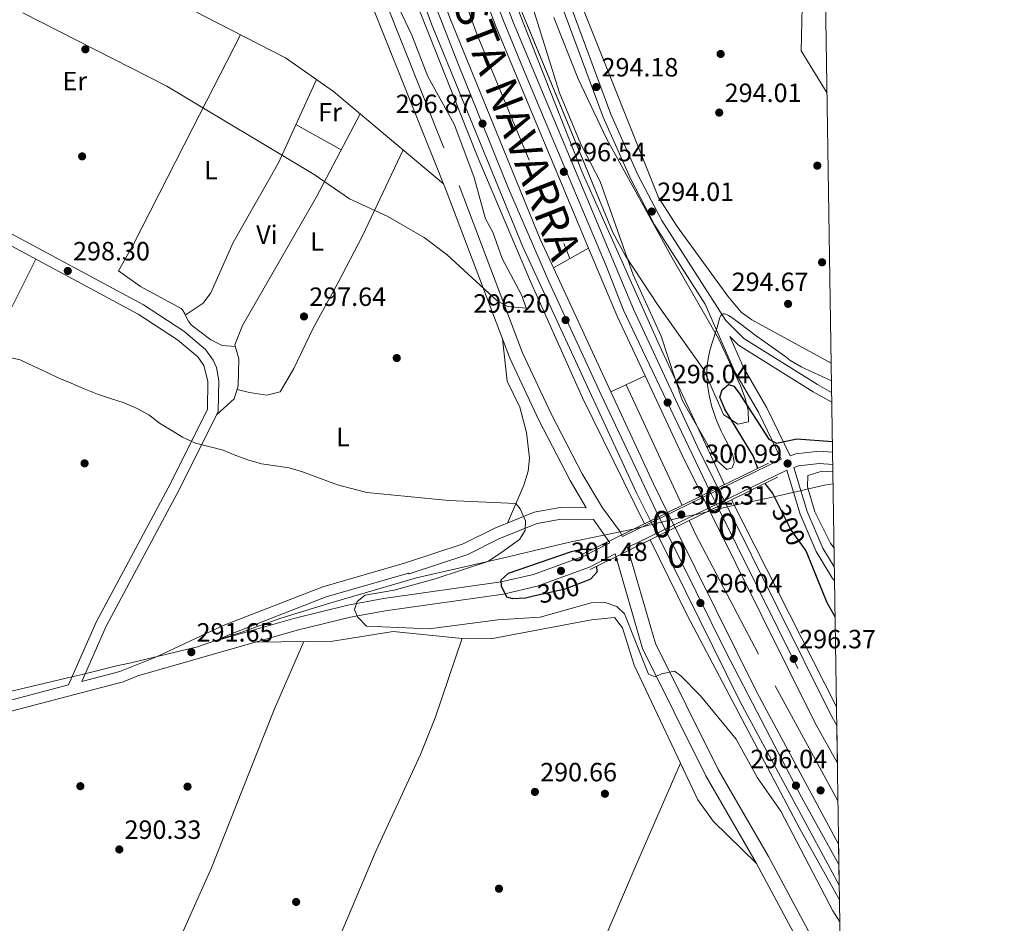
# Model space of a CAD drawing. Extents: x 601504 to 608465, y 673855 to 678585.
# Drawn here: x 608077 to 608450, y 678009 to 678352 of the extents above; entities that cross this region are included whole.
import ezdxf
from ezdxf.enums import TextEntityAlignment as Align

# ---------------------------------------------------------------- set-up
doc = ezdxf.new("R2010")
doc.units = 0
doc.header["$MEASUREMENT"] = 0
for name, pattern in [('DGN Style 2', [85.71429, 51.428574, -34.285716]), ('DGN Style 3', [120.00000600000001, 85.71429, -34.285716]), ('DGN Style 4', [137.22857829, 68.571432, -34.285716, 0.08571429000000001, -34.285716]), ('DGN Style 5', [60.000003, 25.714287, -34.285716])]:
    doc.linetypes.add(name, pattern=pattern)
for name, color, linetype in [('Nivel 1', 7, 'Continuous'), ('Nivel 16', 7, 'Continuous'), ('Nivel 17', 7, 'Continuous'), ('Nivel 21', 7, 'Continuous'), ('Nivel 22', 7, 'Continuous'), ('Nivel 23', 7, 'Continuous'), ('Nivel 35', 7, 'Continuous'), ('Nivel 36', 7, 'Continuous'), ('Nivel 37', 7, 'Continuous'), ('Nivel 4', 7, 'Continuous'), ('Nivel 41', 7, 'Continuous'), ('Nivel 44', 7, 'Continuous'), ('Nivel 48', 7, 'Continuous'), ('Nivel 49', 7, 'Continuous'), ('Nivel 5', 7, 'Continuous'), ('Nivel 54', 7, 'Continuous'), ('Nivel 57', 7, 'Continuous'), ('Nivel 61', 7, 'Continuous'), ('Nivel 7', 7, 'Continuous')]:
    doc.layers.add(name, color=color, linetype=linetype)
doc.styles.add('Style-arial', font='arial.shx', dxfattribs={"bigfont": 'arialbig.shx'})
doc.styles.add('Style-ariali', font='ariali.shx', dxfattribs={"bigfont": 'arialibig.shx'})
doc.styles.add('Style-arialn', font='arialn.shx', dxfattribs={"bigfont": 'arialnbig.shx'})
doc.styles.add('Style-times', font='times.shx', dxfattribs={"bigfont": 'timesbig.shx'})

# ---------------------------------------------------------------- blocks, each defined once
blk = doc.blocks.new('5PATER_1')
at = {"layer": 'Nivel 7', "linetype": 'Continuous', "lineweight": 0}
h = blk.add_hatch(color=53, dxfattribs=at)
edge = h.paths.add_edge_path()
edge.add_ellipse((0, 0), major_axis=(-1.095731442945027, -1.110710700472634), ratio=0.9994222409660316, start_angle=0, end_angle=360)
blk = doc.blocks.new('5PANOT')
at = {"layer": 'Nivel 7', "linetype": 'Continuous', "lineweight": 0}
h = blk.add_hatch(color=1, dxfattribs=at)
edge = h.paths.add_edge_path()
edge.add_arc((0, 0), 1.559999991342144, 270, 630)
blk = doc.blocks.new('5PERFI')
at = {"layer": 'Nivel 17', "linetype": 'Continuous', "lineweight": 0}
h = blk.add_hatch(color=7, dxfattribs=at)
edge = h.paths.add_edge_path()
edge.add_arc((0, 0), 1.55999999938624, 315.0000000018422, 675.0000000018422)

msp = doc.modelspace()

# ---------------------------------------------------------------- linework, layer by layer
at = {"layer": 'Nivel 1', "color": 7, "linetype": 'Continuous', "lineweight": 0}
msp.add_polyline3d([(608072.976, 678097.0430000001, 291.09), (608096.8630000001, 678102.6950000001, 290.849), (608100.328, 678103.514, 290.871), (608105.413, 678104.7690000001, 290.965), (608112.8630000001, 678106.6070000001, 291.128), (608118.3090000001, 678107.825, 291.146), (608144.014, 678114.02, 291.583), (608150.97, 678116.4010000001, 291.793), (608160.4569999999, 678119.452, 292.135), (608175.631, 678124.868, 292.589), (608194.23, 678130.584, 293.543), (608227.1329999999, 678140.179, 294.553), (608260.3130000001, 678147.747, 296.207), (608279.3489999999, 678152.291, 298.395), (608286.2720000001, 678153.9450000001, 299.144), (608290.2919999999, 678154.753, 299.039), (608297.6370000001, 678156.23, 296.257), (608309.3289999999, 678158.5800000001, 295.784), (608313.4240000001, 678159.5900000001, 296.353), (608328.9539999999, 678163.4210000001, 299.896), (608333.388, 678164.244, 297.58), (608343.01, 678166.662, 295.92), (608348.4820000001, 678167.8200000001, 296.054), (608348.4480000001, 678167.9180000001, 296.057), (608361.6300000001, 678170.601, 299.643), (608364.926, 678171.368, 300.099), (608381.892, 678175.324, 299.588), (608385.1710000001, 678175.771, 299.506)], dxfattribs=at)
at = {"layer": 'Nivel 16', "color": 4, "linetype": 'DGN Style 2', "lineweight": 0, "extrusion": (-0.001837292357855653, 0.003958050701106192, 0.9999904790503954), "elevation": 1861.332944743192, "flags": 128}
msp.add_lwpolyline([(608306.2204852977, 678211.3422561556), (608327.4478536772, 678165.6128979523)], dxfattribs=at)
at = {"layer": 'Nivel 16', "color": 4, "linetype": 'DGN Style 2', "lineweight": 0}
for points in [[(608171.176, 678581.9979999999, 297.518), (608187.9210000001, 678524.692, 297.028), (608214.19, 678445.5560000001, 296.092), (608250.21, 678346.176, 295.294), (608285.365, 678261.2660000001, 294.993)], [(608330.611, 678161.8970000001, 294.844), (608332.9880000001, 678156.781, 294.861), (608363.25, 678099.158, 294.739), (608387.023, 678055.6259999999, 294.705)]]:
    msp.add_polyline3d(points, dxfattribs=at)
at = {"layer": 'Nivel 21', "color": 7, "linetype": 'Continuous', "lineweight": 13, "extrusion": (0.02506357410702859, 0.01415170842222349, 0.9995856873733807), "elevation": 25140.82060294485, "flags": 128}
msp.add_lwpolyline([(291540.5733456531, -862791.5336691763), (291540.5733456531, -862806.8205395229)], dxfattribs=at)
at = {"layer": 'Nivel 21', "color": 7, "linetype": 'Continuous', "lineweight": 13, "extrusion": (-0.03012310252368421, -0.01943069052899012, 0.9993573169592118), "elevation": -31206.66103223737, "flags": 128}
msp.add_lwpolyline([(-240193.5118317354, 878269.3413732429), (-240218.2771494663, 878272.7447983834), (-240245.8781606517, 878277.6546576021)], dxfattribs=at)
at = {"layer": 'Nivel 21', "color": 7, "linetype": 'Continuous', "lineweight": 13, "extrusion": (0.00425460592263997, -0.009204595444362345, 0.9999485855538517), "elevation": -3358.327445167858, "flags": 128}
msp.add_lwpolyline([(608272.3813044245, 678255.5780216821), (608294.146345451, 678208.4930270119)], dxfattribs=at)
at = {"layer": 'Nivel 21', "color": 7, "linetype": 'Continuous', "lineweight": 13, "extrusion": (0.01340879060404932, 0.006304109709341795, 0.999890225242406), "elevation": 12728.32253963221, "flags": 128}
msp.add_lwpolyline([(608242.2508538112, 678143.9087217143), (608255.1995325254, 678149.9958426722)], dxfattribs=at)
at = {"layer": 'Nivel 21', "color": 7, "linetype": 'Continuous', "lineweight": 13, "extrusion": (-0.2349822176911701, -0.1148214999386999, 0.9651939600519509), "elevation": -220531.0599847893, "flags": 128}
msp.add_lwpolyline([(-342241.6640417656, 815000.1588475555), (-342258.7499519965, 815000.0403166297), (-342291.9584126479, 815000.6635598843)], dxfattribs=at)
at = {"layer": 'Nivel 21', "color": 7, "linetype": 'Continuous', "lineweight": 13, "extrusion": (-0.3679084707795899, -0.1802633995013345, 0.912221718623738), "elevation": -345785.3637181869, "flags": 128}
msp.add_lwpolyline([(-341386.6865711821, 770640.9146454469), (-341348.3158991515, 770639.9627221692), (-341336.1906518355, 770640.0237428921)], dxfattribs=at)
at = {"layer": 'Nivel 21', "color": 1, "linetype": 'Continuous', "lineweight": 0, "extrusion": (0.02216776415912067, 0.01080973471441154, 0.9996958236721756), "elevation": 21118.32141682268, "flags": 128}
msp.add_lwpolyline([(342927.5119985776, -843774.0141098341), (342927.5119985777, -843795.3416647103)], dxfattribs=at)
at = {"layer": 'Nivel 21', "color": 1, "linetype": 'Continuous', "lineweight": 0, "elevation": 301.643, "flags": 128}
for points in [[(608364.1140000001, 678178.4029999999), (608344.3130000001, 678168.648)], [(608344.3130000001, 678168.648), (608338.3189999999, 678165.6939999999)], [(608338.3189999999, 678165.6939999999), (608325.2380000001, 678159.25)], [(608318.7720000001, 678156.064), (608293.051, 678143.392)], [(608325.2380000001, 678159.25), (608318.7720000001, 678156.064)]]:
    msp.add_lwpolyline(points, dxfattribs=at)
at = {"layer": 'Nivel 21', "color": 1, "linetype": 'Continuous', "lineweight": 0, "extrusion": (0.02218505374265554, 0.01081738345467589, 0.9996953573992579), "elevation": 21134.02642636559, "flags": 128}
msp.add_lwpolyline([(342951.5553669581, -843757.1636761795), (342951.5553669583, -843763.8487577047)], dxfattribs=at)
at = {"layer": 'Nivel 21', "color": 1, "linetype": 'Continuous', "lineweight": 0, "extrusion": (0.02219280591255653, 0.01082030561512831, 0.9996951537104314), "elevation": 21140.7240105278, "flags": 128}
msp.add_lwpolyline([(342977.9118812634, -843731.7018434713), (342977.9118812634, -843746.2826029847)], dxfattribs=at)
at = {"layer": 'Nivel 21', "color": 7, "linetype": 'Continuous', "lineweight": 13, "extrusion": (-0.02746313648487093, -0.01182692174444531, 0.9995528500566961), "elevation": -24431.90474686325, "flags": 128}
msp.add_lwpolyline([(-382153.874233341, 826615.9118074882), (-382159.0659258665, 826615.4101604812), (-382248.2488840469, 826610.5274629476)], dxfattribs=at)
at = {"layer": 'Nivel 21', "color": 7, "linetype": 'Continuous', "lineweight": 13, "extrusion": (-0.001037955109704414, 0.002046073439919685, 0.9999973681128711), "elevation": 1051.989921147104, "flags": 128}
msp.add_lwpolyline([(608386.4535567351, 678090.5429375749), (608346.6213685244, 678169.0621019318)], dxfattribs=at)
at = {"layer": 'Nivel 21', "color": 1, "linetype": 'Continuous', "lineweight": 0, "extrusion": (0.4400658621664578, -0.8977029173558216, 0.02171426090243971), "elevation": -341082.1828492111, "flags": 128}
msp.add_lwpolyline([(844722.011029359, 7710.531514878303), (844729.005198, 7710.653543650536), (844729.2189735556, 7710.648542471345)], dxfattribs=at)
at = {"layer": 'Nivel 21', "color": 7, "linetype": 'Continuous', "lineweight": 13, "extrusion": (-0.02912848431044797, -0.01265812237173424, 0.9994955244220948), "elevation": -26008.50880680393, "flags": 128}
msp.add_lwpolyline([(-379411.761628519, 827818.5578441264), (-379429.6418723458, 827816.8890776061), (-379519.0021205646, 827812.2920981348)], dxfattribs=at)
at = {"layer": 'Nivel 21', "color": 1, "linetype": 'Continuous', "lineweight": 0, "extrusion": (-0.01568132617258465, -0.007693456961154427, 0.9998474417277147), "elevation": -14454.28923296892, "flags": 128}
msp.add_lwpolyline([(-340897.2003254158, 844678.8950570656), (-340897.2003254159, 844708.2076101615)], dxfattribs=at)
at = {"layer": 'Nivel 21', "color": 7, "linetype": 'Continuous', "lineweight": 13, "extrusion": (-0.0662594732799609, -0.03082374507331782, 0.9973262149067964), "elevation": -60915.09220196447, "flags": 128}
msp.add_lwpolyline([(-358295.7212986313, 835380.7459473624), (-358225.5654491595, 835382.4974960741), (-358146.5848132757, 835387.2047832354)], dxfattribs=at)
at = {"layer": 'Nivel 21', "color": 7, "linetype": 'Continuous', "lineweight": 13, "extrusion": (-0.06900801873135871, -0.03229415729457011, 0.9970932658259237), "elevation": -63584.86400285187, "flags": 128}
msp.add_lwpolyline([(-356383.1746063244, 836006.9670945394), (-356313.1566830956, 836008.5552153559), (-356248.1334647351, 836012.2827055373)], dxfattribs=at)
at = {"layer": 'Nivel 21', "color": 7, "linetype": 'DGN Style 3', "lineweight": 0}
for points in [[(608134.4950000001, 678581.442, 292.579), (608138.706, 678569.281, 292.375), (608180.9029999999, 678449.034, 292.783), (608205.764, 678382.8970000001, 293.381), (608243.2760000001, 678288.994, 293.204), (608267.372, 678225.584, 295.376), (608278.331, 678202.118, 295.592), (608290.014, 678179.594, 296.756), (608297.665, 678166.693, 296.592), (608304.192, 678158.0109999999, 295.814), (608305.342, 678155.915, 295.69), (608365.4469999999, 678185.1410000001, 300.826)], [(608224.3090000001, 678561.4580000001, 293.62), (608226.1570000001, 678556.5290000001, 293.343), (608247.6059999999, 678472.1510000001, 293.589), (608273.8200000001, 678389.2990000001, 293.774), (608300.875, 678316.1100000001, 294.096), (608311.173, 678293.023, 293.93), (608320.196, 678275.692, 294.207), (608344.4950000001, 678237.756, 295.364), (608351.3589999999, 678230.919, 295.607), (608379.2679999999, 678213.5120000001, 295.7), (608384.635, 678210.517, 295.689)], [(607194.9269999999, 678499.7550000001, 292.658), (607225.6969999999, 678488.038, 292.769), (607275.0689999999, 678465.3360000001, 292.299), (607297.3559999999, 678450.638, 292.167), (607345.426, 678414.837, 291.523), (607362.5120000001, 678403.8999999999, 291.476), (607398.1170000001, 678385.6100000001, 291.164), (607439.8829999999, 678367.6869999999, 291.146), (607483.0619999999, 678346.962, 291.902), (607533.6680000001, 678317.8130000001, 292.188), (607552.9610000001, 678305.8929999999, 292.113), (607580.8530000001, 678290.006, 291.514), (607626.621, 678261.3700000001, 291.479), (607660.5800000001, 678242.7069999999, 290.743), (607745.371, 678209.956, 291.038), (607847.7550000001, 678156.8389999999, 292.163), (607937.814, 678119.2280000001, 292.185), (607982.467, 678097.9299999999, 291.901), (608007.3400000001, 678084.337, 291.755), (608023.1070000001, 678081.301, 291.579), (608038.3019999999, 678085.565, 291.472), (608067.504, 678092.264, 291.155), (608095.057, 678099.5190000001, 290.81)], [(608291.565, 678166.676, 296.011), (608281.605, 678166.8330000001, 296.011), (608271.7380000001, 678165.0320000001, 296.011), (608256.811, 678159.05, 295.377), (608244.8929999999, 678153.0660000001, 294.61), (608222.967, 678145.862, 293.266), (608191.5560000001, 678136.797, 291.802), (608153.7550000001, 678122.0290000001, 291.366), (608128.49, 678110.175, 291.138), (608114.5419999999, 678104.6510000001, 291.159), (608100.122, 678100.8530000001, 290.844), (608109.422, 678121.8559999999, 291.088), (608137.412, 678174.1140000001, 293.591), (608151.8970000001, 678203.216, 295.747), (608152.115, 678215.084, 296.441), (608151.244, 678219.963, 296.764), (608150.054, 678222.79, 296.969), (608147.1410000001, 678226.8400000001, 297.349), (608138.8800000001, 678233.712, 297.694), (608123.621, 678243.7479999999, 298.131), (608055.5020000001, 678280.287, 298.289)], [(608346.0530000001, 678231.6699999999, 295.306), (608351.1710000001, 678219.9880000001, 296.334), (608360.0490000001, 678204.7280000001, 297.812), (608368.858, 678186.425, 300.875), (608371.0630000001, 678187.1699999999, 301.134), (608379.96, 678188.2679999999, 300.932), (608384.9850000001, 678187.8219999999, 300.803)], [(608370.263, 678181.993, 300.573), (608375.3319999999, 678165.3459999999, 300.122), (608381.352, 678151.442, 299.782), (608385.655, 678144.3829999999, 299.58)], [(608151.3430000001, 678116.396, 291.819), (608180.649, 678124.784, 292.994), (608201.1100000001, 678129.8500000001, 294.636), (608214.5660000001, 678132.2790000001, 296.334), (608259.2339999999, 678138.598, 299.781), (608271.5719999999, 678141.462, 300.367), (608290.908, 678148.4809999999, 301.31), (608300.4340000001, 678153.422, 295.714)], [(608307.2150000001, 678151.6570000001, 295.466), (608317.8500000001, 678115.298, 294.641), (608341.584, 678067.5120000001, 292.764), (608360.7010000001, 678034.3940000001, 291.392), (608376.564, 678004.6910000001, 291.372), (608388.0930000001, 677986.203, 291.372)]]:
    msp.add_polyline3d(points, dxfattribs=at)
at = {"layer": 'Nivel 21', "color": 7, "linetype": 'Continuous', "lineweight": 13}
for points in [[(608153.504, 678581.73, 299.833), (608162.5789999999, 678548.7590000001, 299.509), (608186.2250000001, 678474.5830000001, 298.606), (608228.243, 678355.3829999999, 297.573), (608250.219, 678300.267, 297.159), (608270.44, 678252.578, 296.642), (608290.0970000001, 678208.4709999999, 296.302), (608313.602, 678160.6540000001, 295.843)], [(608156.2520000001, 678581.7720000001, 299.825), (608174.956, 678517.959, 299.316), (608208.399, 678417.007, 298.291), (608233.006, 678350.017, 297.586), (608267.503, 678265.7749999999, 296.91), (608310.514, 678172.7209999999, 295.872), (608315.9299999999, 678161.7960000001, 295.89)], [(608163.73, 678581.885, 299.809), (608181.838, 678520.1070000001, 299.316), (608215.2050000001, 678419.3829999999, 298.291), (608239.727, 678352.6259999999, 297.586), (608274.1130000001, 678268.6540000001, 296.91), (608279.1499999999, 678257.757, 296.788)], [(608292.456, 678265.27, 296.348), (608257.587, 678348.452, 296.916), (608229.4410000001, 678423.0590000001, 297.024), (608203.3700000001, 678499.9650000001, 298.33), (608178.8049999999, 678582.1140000001, 299.551)], [(608341.51, 678174.288, 295.918), (608333.9199999999, 678189.56, 295.887), (608309.406, 678242.121, 296.172), (608263.797, 678350.9240000001, 296.916), (608235.733, 678425.3119999999, 297.024), (608209.7380000001, 678501.996, 298.33), (608185.7490000001, 678582.22, 299.524)], [(608343.9809999999, 678175.493, 295.639), (608319.22, 678228.567, 295.972), (608289.939, 678294.101, 296.042), (608250.605, 678393.9240000001, 296.611), (608230.764, 678450.24, 297.166), (608206.916, 678523.557, 297.823), (608195.0900000001, 678561.7650000001, 298.249), (608189.2039999999, 678582.2720000001, 298.703)], [(608315.851, 678154.625, 295.91), (608329.7930000001, 678126.023, 296.1), (608372.513, 678045.0020000001, 296.301), (608387.6030000001, 678018.044, 296.344)]]:
    msp.add_polyline3d(points, dxfattribs=at)
at = {"layer": 'Nivel 21', "color": 7, "linetype": 'Continuous', "lineweight": 0}
for points in [[(608212.9450000001, 678582.632, 295.146), (608223.088, 678555.567, 293.343), (608244.5160000001, 678471.27, 293.589), (608270.781, 678388.257, 293.774), (608297.899, 678314.898, 294.096), (608308.28, 678291.6259999999, 293.93), (608317.4140000001, 678274.081, 294.207), (608336.7010000001, 678243.9680000001, 294.115), (608347.929, 678218.341, 296.334), (608356.8389999999, 678203.0249999999, 297.812), (608365.4469999999, 678185.1410000001, 300.826)], [(608128.963, 678581.358, 292.606), (608133.744, 678567.551, 292.375), (608175.9639999999, 678447.2390000001, 292.783), (608200.8640000001, 678380.997, 293.381), (608238.3800000001, 678287.0860000001, 293.204), (608262.5290000001, 678223.5360000001, 295.376), (608273.6159999999, 678199.7949999999, 295.592), (608285.4180000001, 678177.0419999999, 296.756), (608291.565, 678166.676, 296.011)], [(608095.057, 678099.5190000001, 290.81), (608105.743, 678123.652, 291.088), (608133.7760000001, 678175.9909999999, 293.591), (608147.8230000001, 678204.213, 295.747), (608148.017, 678214.7590000001, 296.441), (608146.462, 678220.7760000001, 296.969), (608144.1240000001, 678224.0279999999, 297.349), (608136.44, 678230.4199999999, 297.694), (608121.5249999999, 678240.229, 298.131), (608053.534, 678276.699, 298.289), (607892.085, 678367.192, 298.447), (607849.646, 678389.486, 298.553), (607823.7520000001, 678405.2139999999, 298.678), (607762.6980000001, 678437.392, 298.48), (607717.2220000001, 678459.952, 298.447), (607680.619, 678475.987, 298.343), (607599.04, 678514.5150000001, 299.186), (607486.78, 678566.8770000001, 298.211), (607477.361, 678571.47, 298.145)], [(608346.0530000001, 678231.6699999999, 295.306), (608349.3500000001, 678228.3870000001, 295.607), (608377.635, 678210.746, 295.7), (608384.693, 678206.808, 295.686)], [(608370.263, 678181.993, 300.573), (608372.102, 678182.615, 301.134), (608380.04, 678183.594, 300.932), (608385.057, 678183.149, 300.79)], [(608385.736, 678139.1440000001, 299.643), (608385.03, 678139.935, 299.501), (608378.817, 678150.128, 299.782), (608372.6540000001, 678164.362, 300.122), (608367.584, 678181.0120000001, 300.569), (608307.2150000001, 678151.6570000001, 295.466)], [(608151.3430000001, 678116.396, 291.819), (608155.3630000001, 678118.2820000001, 291.366), (608192.865, 678132.933, 291.802), (608224.0959999999, 678141.946, 293.266), (608224.3300000001, 678141.7110000001, 293.266), (608246.564, 678149.0160000001, 294.61), (608258.6070000001, 678155.0619999999, 295.377), (608272.9550000001, 678160.8119999999, 296.011), (608281.966, 678162.4569999999, 296.011), (608294.328, 678162.263, 296.011), (608300.4340000001, 678153.422, 295.714)], [(608302.45, 678149.2320000001, 295.473), (608292.7790000001, 678144.2150000001, 296.54), (608272.895, 678136.997, 298.612), (608260.0860000001, 678134.024, 299.9), (608215.304, 678127.689, 296.334), (608202.0819999999, 678125.3019999999, 294.636), (608181.8470000001, 678120.2919999999, 292.994), (608121.459, 678103.007, 290.567), (608115.815, 678100.7720000001, 291.159), (608068.4780000001, 678088.3060000001, 291.155), (608039.308, 678081.615, 291.472), (608023.1570000001, 678077.0830000001, 291.894), (608009.6599999999, 678071.4909999999, 292.287), (607979.9610000001, 678056.6030000001, 293.306), (607965.5220000001, 678050.9550000001, 293.697), (607942.065, 678045.868, 294.705), (607899.9990000001, 678040.9169999999, 294.534), (607885.645, 678037.9550000001, 294.219), (607870.798, 678033.584, 294.3), (607831.422, 678018.138, 294.416), (607777.896, 677999.1510000001, 294.639), (607728.987, 677978.054, 294.806), (607679.73, 677962.402, 295.484)], [(608302.45, 678149.2320000001, 295.473), (608312.9369999999, 678113.3770000001, 294.641), (608336.9510000001, 678065.027, 292.764), (608356.1070000001, 678031.842, 291.392), (608372.0120000001, 678002.06, 291.372), (608388.25, 677976.023, 291.372)]]:
    msp.add_polyline3d(points, dxfattribs=at)
at = {"layer": 'Nivel 22', "color": 7, "linetype": 'DGN Style 5', "lineweight": 13, "flags": 128}
for points, elevation in [([(608341.51, 678174.288), (608344.3130000001, 678168.648)], 295.918), ([(608335.503, 678171.3589999999), (608338.3189999999, 678165.6939999999)], 295.918), ([(608322.4010000001, 678164.9709999999), (608325.2380000001, 678159.25)], 295.897), ([(608315.9299999999, 678161.7960000001), (608318.7720000001, 678156.064)], 295.89)]:
    msp.add_lwpolyline(points, dxfattribs=dict(at, elevation=elevation))
at = {"layer": 'Nivel 22', "color": 30, "linetype": 'DGN Style 5', "lineweight": 30, "elevation": 300, "flags": 128}
for points in [[(608374.5889999999, 678150.875), (608369.1710000001, 678158.558), (608364.7069999999, 678167.3800000001)], [(608271.5889999999, 678133.3090000001), (608283.5449999999, 678136.044), (608290.081, 678138.524)]]:
    msp.add_lwpolyline(points, dxfattribs=at)
at = {"layer": 'Nivel 22', "color": 7, "linetype": 'Continuous', "lineweight": 0}
for points in [[(608344.3130000001, 678168.648, 295.918), (608341.51, 678174.288, 295.918), (608341.51, 678174.288, 301.958), (608335.503, 678171.3589999999, 302.123), (608335.503, 678171.3589999999, 295.918), (608338.3189999999, 678165.6939999999, 295.918), (608338.3189999999, 678165.6939999999, 301.643)], [(608325.2380000001, 678159.25, 295.897), (608322.4010000001, 678164.9709999999, 295.897), (608322.4010000001, 678164.9709999999, 302.483), (608322.209, 678164.8770000001, 302.488), (608315.9299999999, 678161.7960000001, 302.366), (608315.9299999999, 678161.7960000001, 295.89), (608318.7720000001, 678156.064, 295.89), (608318.7720000001, 678156.064, 301.643)]]:
    msp.add_polyline3d(points, close=True, dxfattribs=at)
at = {"layer": 'Nivel 23', "color": 7, "linetype": 'DGN Style 5', "lineweight": 0, "flags": 128}
for points, elevation in [([(608338.506, 678172.824), (608341.3160000001, 678167.1710000001)], 295.918), ([(608319.0700000001, 678163.3360000001), (608322.0050000001, 678157.6570000001)], 295.894)]:
    msp.add_lwpolyline(points, dxfattribs=dict(at, elevation=elevation))
at = {"layer": 'Nivel 23', "color": 7, "linetype": 'DGN Style 4', "lineweight": 0, "extrusion": (-0.026373646014002, -0.01127273834046231, 0.9995885934554455), "elevation": -23393.18350590162, "flags": 128}
msp.add_lwpolyline([(-384497.5075315059, 825593.3513647462), (-384416.3127455693, 825597.988456802), (-384406.1395206624, 825598.6745482907), (-384396.7268185733, 825599.6271284306)], dxfattribs=at)
at = {"layer": 'Nivel 23', "color": 7, "linetype": 'DGN Style 4', "lineweight": 0}
for points in [[(608159.9909999999, 678581.828, 299.817), (608176.9480000001, 678524.3189999999, 299.358), (608180.5900000001, 678511.568, 299.241), (608197.585, 678461.372, 298.729), (608209.0619999999, 678426.1140000001, 298.372), (608223.2239999999, 678386.24, 297.955), (608243.0120000001, 678334.7779999999, 297.453), (608262.03, 678287.8200000001, 297.076), (608277.3700000001, 678252.5419999999, 296.747), (608297.1969999999, 678209.632, 296.267), (608319.0700000001, 678163.3360000001, 295.894)], [(608182.277, 678582.1669999999, 299.538), (608199.797, 678523.2749999999, 298.662), (608205.4950000001, 678504.75, 298.386), (608224.878, 678446.4709999999, 297.403), (608231.8219999999, 678426.521, 297.195), (608240.5460000001, 678403.3640000001, 296.993), (608260.1170000001, 678351.4950000001, 296.919), (608268.307, 678331.5449999999, 296.792), (608278.6340000001, 678307.142, 296.624), (608299.067, 678258.477, 296.292), (608305.655, 678241.7339999999, 296.179), (608314.023, 678224.0989999999, 296.082), (608338.506, 678172.824, 295.918)], [(608322.0050000001, 678157.6570000001, 295.894), (608344.4709999999, 678112.0660000001, 295.983), (608361.263, 678079.682, 296.093), (608373.2, 678057.013, 296.204), (608387.3970000001, 678031.3729999999, 296.332)]]:
    msp.add_polyline3d(points, dxfattribs=at)
at = {"layer": 'Nivel 35', "color": 92, "linetype": 'DGN Style 3', "lineweight": 0}
msp.add_polyline3d([(608279.2579999999, 678352.6910000001, 294.948), (608288.5279999999, 678329.4750000001, 295.118), (608299.271, 678306.8740000001, 295.323), (608323.6810000001, 678262.4680000001, 296.26), (608341.7520000001, 678231.024, 296.038), (608350.0109999999, 678212.949, 297.906), (608351.8640000001, 678208.345, 299.489), (608353.024, 678203.685, 301.785), (608353.0819999999, 678199.311, 302.846), (608349.1100000001, 678198.53, 301.912), (608343.605, 678202.1610000001, 300.653), (608336.0900000001, 678219.118, 299.223), (608318.7860000001, 678243.466, 296.359), (608306.4110000001, 678262.3470000001, 296.405), (608301.679, 678271.152, 296.583), (608264.4029999999, 678361.4210000001, 296.784)], dxfattribs=at)
at = {"layer": 'Nivel 36', "color": 92, "linetype": 'Continuous', "lineweight": 0, "extrusion": (-0.01910527454381014, 0.01068277076784624, 0.9997604047437202), "elevation": -4079.818336384006, "flags": 128}
msp.add_lwpolyline([(-888862.1900993022, 199767.9653394647), (-888862.190099302, 199748.3208672396)], dxfattribs=at)
at = {"layer": 'Nivel 36', "color": 92, "linetype": 'Continuous', "lineweight": 0}
for points in [[(608237.362, 678289.632, 293.208), (608195.598, 678324.7350000001, 292.79), (608177.396, 678337.4029999999, 292.538), (608146.27, 678353.406, 292.364), (608105.6329999999, 678375.6640000001, 292.37), (608045.8500000001, 678412.084, 292.57), (607977.473, 678450.659, 292.354), (607909.1030000001, 678492.5390000001, 292.562), (607836.1769999999, 678534.469, 292.781), (607765.852, 678575.848, 291.648)], [(608380.381, 678486.496, 294.273), (608379.1969999999, 678486.925, 294.258), (608318.6780000001, 678509.743, 294.116), (608282.283, 678525.757, 293.726), (608236.719, 678548.095, 293.726), (608233.2690000001, 678547.385, 293.515), (608234.006, 678542.46, 293.518), (608242.6200000001, 678507.5590000001, 293.303), (608260.6030000001, 678445.098, 293.289), (608276.2720000001, 678395.5590000001, 293.472), (608290.1880000001, 678356.327, 293.515), (608318.9070000001, 678284.496, 293.515), (608325.9809999999, 678273.4750000001, 293.551), (608345.3160000001, 678247.0449999999, 293.714), (608350.341, 678240.976, 293.726), (608354.4180000001, 678238.1000000001, 293.822), (608384.463, 678221.6699999999, 294.257)], [(608160.371, 678346.156, 292.442), (608142.246, 678310.929, 294.272), (608119.6440000001, 678266.51, 298.46), (608114.017, 678256.693, 298.364), (608122.4580000001, 678250.6880000001, 298.565), (608137.8389999999, 678242.402, 298.354), (608138.381, 678241.885, 298.354), (608139.203, 678240.3130000001, 298.753), (608140.46, 678237.6429999999, 298.542), (608141.7409999999, 678236.0279999999, 298.331), (608149.0549999999, 678230.523, 298.884), (608153.44, 678228.358, 298.753), (608158.4480000001, 678227.976, 298.331)], [(608139.4180000001, 678239.8570000001, 298.354), (608146.182, 678244.402, 296.498), (608149.0660000001, 678248.2990000001, 296.244), (608157.5970000001, 678267.327, 297.087), (608174.8289999999, 678297.6640000001, 294.125), (608189.1910000001, 678329.1939999999, 292.701)], [(608205.7690000001, 678316.186, 292.891), (608189.1510000001, 678284.7339999999, 295.221), (608161.091, 678235.926, 298.381), (608158.277, 678228.601, 298.381), (608159.7350000001, 678223.2860000001, 297.958), (608159.49, 678212.994, 297.536), (608159.206, 678212.092, 297.481), (608157.9469999999, 678208.0889999999, 297.242), (608151.321, 678202.06, 295.661)], [(608159.054, 678211.608, 297.452), (608163.777, 678210.4380000001, 298.085), (608170.355, 678209.49, 297.874), (608175.3999999999, 678210.69, 297.874), (608180.5959999999, 678219.54, 297.979), (608187.851, 678234.6840000001, 298.085), (608197.406, 678252.227, 297.257), (608206.665, 678269.9110000001, 295.792), (608222.0700000001, 678302.4850000001, 293.054)], [(607992.3570000001, 678092.524, 291.842), (608044.162, 678186.8700000001, 291.877), (608060.8049999999, 678217.6100000001, 294.015), (608082.7579999999, 678261.023, 298.221)], [(608261.6030000001, 678160.97, 295.58), (608267.908, 678175.2690000001, 295.89), (608269.4610000001, 678180.584, 296.002), (608270.034, 678185.5700000001, 296.135), (608268.8640000001, 678195.2650000001, 296.213), (608266.3459999999, 678204.966, 296.213), (608261.575, 678214.77, 296.33), (608259.7660000001, 678230.8060000001, 295.127)], [(608385.0989999999, 678180.425, 299.4), (608381.0050000001, 678180.578, 299.4), (608375.665, 678178.949, 299.4), (608375.494, 678174.737, 300.058), (608378.227, 678165.1570000001, 299.761), (608384.166, 678153.3600000001, 300.01), (608385.5460000001, 678151.4140000001, 299.973)], [(608166.0149999999, 678115.76, 292.357), (608195.419, 678116.1699999999, 292.373), (608218.2550000001, 678119.798, 292.627), (608243.139, 678117.297, 292.643), (608255.9140000001, 678117.105, 292.169), (608293.544, 678124.253, 292.504), (608302.2080000001, 678125.0630000001, 292.627), (608305.352, 678121.173, 292.625), (608309.7, 678107.064, 292.897), (608333.844, 678055.9269999999, 292.678), (608339.6499999999, 678047.9169999999, 292.376), (608356.1329999999, 678031.7919999999, 291.391)], [(608184.3330000001, 678116.0150000001, 292.366), (608173.3, 678090.523, 290.116), (608165.8840000001, 678071.969, 289.618), (608149.3219999999, 678030.0900000001, 290.97), (608122.088, 677969.0900000001, 292.844), (608101.469, 677923.395, 292.845), (608076.97, 677862.041, 293.406)], [(608130.628, 677841.3500000001, 292.987), (608174.645, 677948.916, 292.248), (608211.8400000001, 678036.7749999999, 290.284), (608228.602, 678073.1529999999, 289.874), (608234.173, 678087.0490000001, 290.418), (608244.4820000001, 678117.2760000001, 292.593)], [(608327.2609999999, 678069.869, 292.737), (608309.3189999999, 678028.693, 290.726), (608297.5430000001, 678001.111, 290.305), (608246.2320000001, 677878.565, 291.635), (608218.057, 677807.6359999999, 292.305)]]:
    msp.add_polyline3d(points, dxfattribs=at)
at = {"layer": 'Nivel 4', "color": 30, "linetype": 'Continuous', "lineweight": 30, "elevation": 300, "flags": 128}
for points in [[(608356.6810000001, 678181.686), (608354.848, 678186.4169999999), (608344.1669999999, 678204.119), (608342.283, 678208.771), (608343.112, 678211.531), (608345.5530000001, 678213.4569999999), (608347.4850000001, 678212.8389999999), (608349.537, 678210.19), (608360.844, 678192.788), (608363.6869999999, 678191.3230000001), (608371.379, 678192.8999999999), (608384.923, 678191.844)], [(608364.7069999999, 678167.3800000001), (608362.1780000001, 678172.3770000001), (608359.3500000001, 678176.0560000001)], [(608293.794, 678150.936), (608289.69, 678150.973), (608285.814, 678149.9839999999), (608261.962, 678141.764), (608259.1329999999, 678139.3300000001), (608259.283, 678137.0959999999), (608261.281, 678132.994), (608263.5630000001, 678132.331), (608268.5549999999, 678132.615), (608271.5889999999, 678133.3090000001)], [(608385.9469999999, 678125.4140000001), (608382.9210000001, 678130.709), (608375.156, 678150.071), (608374.5889999999, 678150.875)], [(608290.081, 678138.524), (608293.2760000001, 678139.736), (608295.638, 678142.4510000001), (608295.601, 678144.648)]]:
    msp.add_lwpolyline(points, dxfattribs=at)
at = {"layer": 'Nivel 49', "color": 7, "linetype": 'Continuous', "lineweight": 0, "extrusion": (-4.108465635494849e-05, 0.002663592970866501, 0.9999964517859735), "elevation": 2077.22263280289, "flags": 128}
msp.add_lwpolyline([(608386.8156524417, 678066.7074779258), (608386.5956508808, 678080.9705285223)], dxfattribs=at)
at = {"layer": 'Nivel 49', "color": 7, "linetype": 'Continuous', "lineweight": 0, "extrusion": (-5.896050758212921e-05, 0.003838820381159795, 0.9999926299637113), "elevation": 2863.299640026875, "flags": 128}
msp.add_lwpolyline([(608387.5334162859, 678017.5641425177), (608387.2934127485, 678033.1902576555)], dxfattribs=at)
at = {"layer": 'Nivel 5', "color": 30, "linetype": 'Continuous', "lineweight": 0, "elevation": 295, "flags": 128}
for points in [[(608382.1429999999, 678372.1610000001), (608380.4739999999, 678372.125), (608373.4850000001, 678356.7450000001), (608373.0900000001, 678340.1270000001), (608382.885, 678324.0889999999)], [(608215.9569999999, 678365.8489999999), (608225.311, 678346.038), (608231.4920000001, 678330.4269999999), (608241.3700000001, 678312.3160000001), (608248.9369999999, 678292.466), (608253.354, 678276.3870000001), (608256.0419999999, 678271.311), (608259.5900000001, 678261.358), (608267.0959999999, 678247.256), (608268.7390000001, 678242.486), (608261.7239999999, 678243.058), (608257.7220000001, 678245.3160000001), (608238.7220000001, 678262.7590000001), (608230.038, 678269.2250000001), (608216.038, 678277.399), (608201.73, 678283.9569999999), (608188.3119999999, 678293.166), (608132.452, 678326.6980000001), (608077.824, 678354.4920000001)], [(608384.568, 678214.912), (608373.108, 678220.2080000001), (608368.841, 678222.7579999999), (608366.9269999999, 678224.21), (608360.2509999999, 678228.9480000001), (608356.0179999999, 678232.0320000001), (608349.7409999999, 678236.794), (608348.8589999999, 678237.4550000001), (608346.818, 678238.9099999999), (608345.565, 678239.69), (608344.7660000001, 678240.0889999999), (608343.977, 678240.3319999999), (608343.4839999999, 678240.341), (608342.9990000001, 678240.139), (608342.6229999999, 678239.7180000001), (608342.247, 678238.916), (608341.1170000001, 678234.811), (608339.1799999999, 678228.9480000001), (608338.432, 678226.396), (608337.8829999999, 678223.923), (608337.4739999999, 678220.987), (608337.3200000001, 678218.2690000001), (608337.3659999999, 678215.6329999999), (608337.551, 678213.3430000001), (608337.8870000001, 678210.905), (608338.273, 678208.8630000001), (608339.2339999999, 678205.047), (608339.905, 678202.8999999999), (608340.8530000001, 678200.2590000001), (608341.5889999999, 678198.433), (608342.781, 678195.767), (608343.4880000001, 678194.3260000001), (608345.6910000001, 678190.213), (608346.439, 678188.612), (608346.987, 678187.0360000001), (608347.3659999999, 678185.5279999999), (608347.645, 678183.97), (608346.922, 678181.96), (608344.879, 678181.3319999999), (608341.038, 678184.6680000001), (608327.979, 678207.5390000001), (608319.9890000001, 678231.8049999999), (608309.324, 678255.175), (608296.781, 678290.4839999999), (608289.5490000001, 678304.7150000001), (608281.3770000001, 678324.1100000001), (608271.817, 678354.8829999999)], [(608071.75, 678224.0530000001), (608076.723, 678222.8530000001), (608081.8019999999, 678220.4340000001), (608086.75, 678218.1540000001), (608091.4269999999, 678215.8800000001), (608096.1140000001, 678214.0109999999), (608101.065, 678211.8659999999), (608106.1540000001, 678209.852), (608110.9820000001, 678208.25), (608116.212, 678206.504), (608121.163, 678204.358), (608125.567, 678201.956), (608129.6840000001, 678198.8840000001), (608134.0819999999, 678196.2110000001), (608138.344, 678193.541), (608143.2919999999, 678191.2609999999), (608148.3999999999, 678190.058), (608153.7720000001, 678188.578), (608158.591, 678186.571), (608163.551, 678184.831), (608168.3829999999, 678183.365), (608173.639, 678182.699), (608178.892, 678181.898), (608183.858, 678180.4280000001), (608197.1710000001, 678175.49), (608208.2690000001, 678172.5020000001), (608239.3929999999, 678169.463), (608264.81, 678168.3189999999), (608266.521, 678166.3859999999), (608268.554, 678161.8160000001), (608268.352, 678158.0970000001), (608266.2450000001, 678154.767), (608258.679, 678149.2690000001), (608254.1499999999, 678146.4029999999), (608234.271, 678139.8030000001), (608218.7110000001, 678135.4439999999), (608207.6140000001, 678133.5860000001), (608204.584, 678131.2239999999), (608203.564, 678128.1400000001), (608204.716, 678125.409), (608208.145, 678121.8119999999), (608231.9140000001, 678120.842), (608258.0279999999, 678124.2069999999), (608274.057, 678125.246), (608293.3859999999, 678130.736), (608298.3910000001, 678130.8870000001), (608303.084, 678129.2890000001), (608305.9920000001, 678126.5160000001), (608315.115, 678103.656), (608317.7250000001, 678102.581), (608320.05, 678103.7420000001), (608324.967, 678104.7339999999), (608327.4680000001, 678103.0249999999), (608334.8330000001, 678095.348), (608348.4029999999, 678079.0150000001), (608356.5590000001, 678064.348), (608365.352, 678051.709), (608385.037, 678013.848), (608387.7309999999, 678009.693)]]:
    msp.add_lwpolyline(points, dxfattribs=at)
at = {"layer": 'Nivel 54', "color": 133, "linetype": 'Continuous', "lineweight": 0}
for points in [[(608279.1499999999, 678257.757, 296.788), (608274.1130000001, 678268.6540000001, 296.91), (608239.727, 678352.6259999999, 297.586), (608215.2050000001, 678419.3829999999, 298.291), (608181.838, 678520.1070000001, 299.316), (608163.73, 678581.885, 299.809), (608156.2520000001, 678581.7720000001, 299.825), (608174.956, 678517.959, 299.316), (608208.399, 678417.007, 298.291), (608233.006, 678350.017, 297.586), (608267.503, 678265.7749999999, 296.91), (608310.514, 678172.7209999999, 295.872), (608315.9299999999, 678161.7960000001, 295.89), (608315.9299999999, 678161.7960000001, 302.366), (608322.209, 678164.8770000001, 302.488), (608322.4010000001, 678164.9709999999, 302.483), (608322.4010000001, 678164.9709999999, 295.897), (608317.0160000001, 678175.835, 295.872), (608300.913, 678210.6740000001, 296.262)], [(608341.51, 678174.288, 295.918), (608333.9199999999, 678189.56, 295.887), (608309.406, 678242.121, 296.172), (608263.797, 678350.9240000001, 296.916), (608235.733, 678425.3119999999, 297.024), (608209.7380000001, 678501.996, 298.33), (608185.7490000001, 678582.22, 299.524), (608178.8049999999, 678582.1140000001, 299.551), (608203.3700000001, 678499.9650000001, 298.33), (608229.4410000001, 678423.0590000001, 297.024), (608257.587, 678348.452, 296.916), (608292.456, 678265.27, 296.348), (608303.294, 678239.416, 296.172), (608313.8600000001, 678216.7609999999, 296.05), (608327.899, 678186.6599999999, 295.887), (608335.503, 678171.3589999999, 295.918), (608335.503, 678171.3589999999, 302.123)], [(608386.584, 678084.098, 296.079), (608384.0700000001, 678088.6680000001, 296.064), (608344.3130000001, 678168.648, 295.918), (608344.3130000001, 678168.648, 301.643), (608338.3189999999, 678165.6939999999, 301.643), (608338.3189999999, 678165.6939999999, 295.918), (608378.148, 678085.5689999999, 296.064), (608386.804, 678069.835, 296.117)], [(608387.277, 678039.186, 296.302), (608356.3500000001, 678096.504, 296.018), (608325.2380000001, 678159.25, 295.897), (608325.2380000001, 678159.25, 301.643), (608318.7720000001, 678156.064, 301.643), (608318.7720000001, 678156.064, 295.89), (608349.9469999999, 678093.1910000001, 296.018), (608387.517, 678023.56, 296.362)]]:
    msp.add_polyline3d(points, close=True, dxfattribs=at)
at = {"layer": 'Nivel 57', "color": 92, "linetype": 'DGN Style 3', "lineweight": 0}
msp.add_polyline3d([(608264.4029999999, 678361.4210000001, 296.784), (608301.679, 678271.152, 296.583), (608306.4110000001, 678262.3470000001, 296.405), (608318.7860000001, 678243.466, 296.359), (608336.0900000001, 678219.118, 299.223), (608343.605, 678202.1610000001, 300.653), (608349.1100000001, 678198.53, 301.912), (608353.0819999999, 678199.311, 302.846), (608353.024, 678203.685, 301.785), (608351.8640000001, 678208.345, 299.489), (608350.0109999999, 678212.949, 297.906), (608341.7520000001, 678231.024, 296.038), (608323.6810000001, 678262.4680000001, 296.26), (608299.271, 678306.8740000001, 295.323), (608288.5279999999, 678329.4750000001, 295.118), (608279.2579999999, 678352.6910000001, 294.948)], dxfattribs=at)
at = {"layer": 'Nivel 61', "color": 7, "linetype": 'Continuous', "lineweight": 0, "flags": 128}
msp.add_lwpolyline([(601571.04, 673856.26), (601537.6599999999, 676169.3999999999), (601504.28, 678482.54), (604941.5800000001, 678532.99), (608378.8600000001, 678585.1499999999), (608414.52, 676271.97), (608450.1499999999, 673958.8400000001), (605010.5800000001, 673906.72)], close=True, dxfattribs=at)

# ---------------------------------------------------------------- block references
at = {"layer": 'Nivel 17', "color": 7, "linetype": 'Continuous', "lineweight": 0}
for p in [(608101.5109999999, 678340.685, 294.594), (608342.5220000001, 678338.9169999999, 294.594), (608100.281, 678300.0549999999, 296.574), (608379.2080000001, 678296.537, 293.326), (608381.013, 678259.881, 294.313), (608219.6499999999, 678223.5549999999, 298.224), (608101.21, 678183.598, 292.945), (608099.619, 678061.1300000001, 291.295), (608140.274, 678060.9550000001, 290.635), (608298.6240000001, 678058.247, 290.635), (608380.446, 678059.5179999999, 295.631), (608258.4280000001, 678022.24, 290.305), (608181.4780000001, 678017.2039999999, 290.305)]:
    msp.add_blockref('5PERFI', p, dxfattribs=at)
at = {"layer": 'Nivel 7', "color": 53, "linetype": 'Continuous', "lineweight": 0}
for p in [(608295.355, 678326.3659999999, 294.175), (608341.9809999999, 678316.669, 294.01), (608252.186, 678312.4979999999, 296.865), (608283.038, 678294.2069999999, 296.535), (608316.4099999999, 678279.1329999999, 294.01), (608094.841, 678256.5959999999, 298.299), (608368.118, 678244.1089999999, 294.67), (608184.46, 678239.325, 297.639), (608283.682, 678237.9539999999, 296.205), (608322.409, 678206.6710000001, 296.04), (608334.8589999999, 678130.601, 296.04), (608141.7339999999, 678111.9739999999, 291.649), (608370.2620000001, 678109.429, 296.37), (608371.1000000001, 678061.3570000001, 296.04), (608272.0730000001, 678058.959, 290.659), (608114.378, 678037.1300000001, 290.329)]:
    msp.add_blockref('5PATER_1', p, dxfattribs=at)
at = {"layer": 'Nivel 7', "color": 1, "linetype": 'Continuous', "lineweight": 0}
for p in [(608367.932, 678183.5430000001, 300.989), (608327.604, 678164.172, 302.309), (608281.9480000001, 678142.815, 301.484)]:
    msp.add_blockref('5PANOT', p, dxfattribs=at)

# ---------------------------------------------------------------- texts
at = {"layer": 'Nivel 37', "color": 92, "linetype": 'Continuous', "lineweight": 0, "style": 'Style-arialn'}
for s, p in [('Er', (608097.5018385227, 678328.6300009999, 295.345)), ('Fr', (608194.3605157062, 678316.8160009999, 293.194)), ('L', (608149.1391597835, 678294.869001, 295.264)), ('Vi', (608170.3735199557, 678270.3730009999, 296.512)), ('L', (608189.4181597834, 678267.773001, 296.169)), ('L', (608199.2731597833, 678193.612001, 296.22))]:
    msp.add_text(s, height=7.000002, dxfattribs=at).set_placement(p, align=Align.MIDDLE_CENTER)
at = {"layer": 'Nivel 41', "color": 7, "linetype": 'Continuous', "lineweight": 0, "style": 'Style-arial'}
for s, p in [('294.18', (608297.3400000001, 678330.3659999999, 294.175)), ('294.01', (608344.06, 678320.669, 294.01)), ('296.87', (608219.237, 678316.4979999999, 296.865)), ('296.54', (608285.024, 678298.2069999999, 296.535)), ('294.01', (608318.49, 678283.1329999999, 294.01)), ('298.30', (608096.8260000001, 678260.5959999999, 298.299)), ('294.67', (608346.71, 678248.9709999999, 294.67)), ('297.64', (608186.446, 678243.325, 297.639)), ('296.20', (608248.656, 678240.746, 296.205)), ('296.04', (608324.3940000001, 678213.9839999999, 296.04)), ('300.99', (608336.69, 678183.726, 300.989)), ('302.31', (608331.354, 678167.922, 302.309)), ('301.48', (608285.6980000001, 678146.565, 301.484)), ('296.04', (608336.844, 678134.601, 296.04)), ('291.65', (608143.72, 678115.9739999999, 291.649)), ('296.37', (608372.314, 678113.429, 296.37)), ('296.04', (608353.7660000001, 678067.946, 296.04)), ('290.66', (608274.058, 678062.959, 290.659)), ('290.33', (608116.3640000001, 678041.1300000001, 290.329))]:
    msp.add_text(s, height=7.000002, dxfattribs=at).set_placement(p)
at = {"layer": 'Nivel 41', "color": 7, "linetype": 'Continuous', "lineweight": 0, "style": 'Style-ariali'}
for rotation, p in [(296.8413446878233, (608368.3372384175, 678160.205890622, 300)), (12.88486076320259, (608281.0141028971, 678135.4649004918, 300))]:
    msp.add_text('300', height=7.000002, rotation=rotation, dxfattribs=at).set_placement(p, align=Align.MIDDLE_CENTER)
at = {"layer": 'Nivel 44', "color": 1, "linetype": 'Continuous', "lineweight": 0, "style": 'Style-times'}
msp.add_text('A-15 AUTOPISTA NAVARRA', height=12, rotation=291.1747444266335, dxfattribs=at).set_placement((608247.9981650913, 678355.7129022826, 297.206), align=Align.MIDDLE_CENTER)
at = {"layer": 'Nivel 48', "color": 251, "linetype": 'Continuous', "lineweight": 0, "style": 'Style-arialn'}
for p in [(608340.0375904099, 678169.7520009999, 297.399), (608320.2275904098, 678160.5290009999, 296.572)]:
    msp.add_text('0', height=10.000002, dxfattribs=at).set_placement(p, align=Align.MIDDLE_CENTER)
at = {"layer": 'Nivel 48', "color": 7, "linetype": 'Continuous', "lineweight": 0, "style": 'Style-arialn'}
for p in [(608345.2155904097, 678159.551001, 295.932), (608325.9935904099, 678149.0430009998, 295.909)]:
    msp.add_text('0', height=10.000002, dxfattribs=at).set_placement(p, align=Align.MIDDLE_CENTER)

doc.saveas('drawing.dxf')
